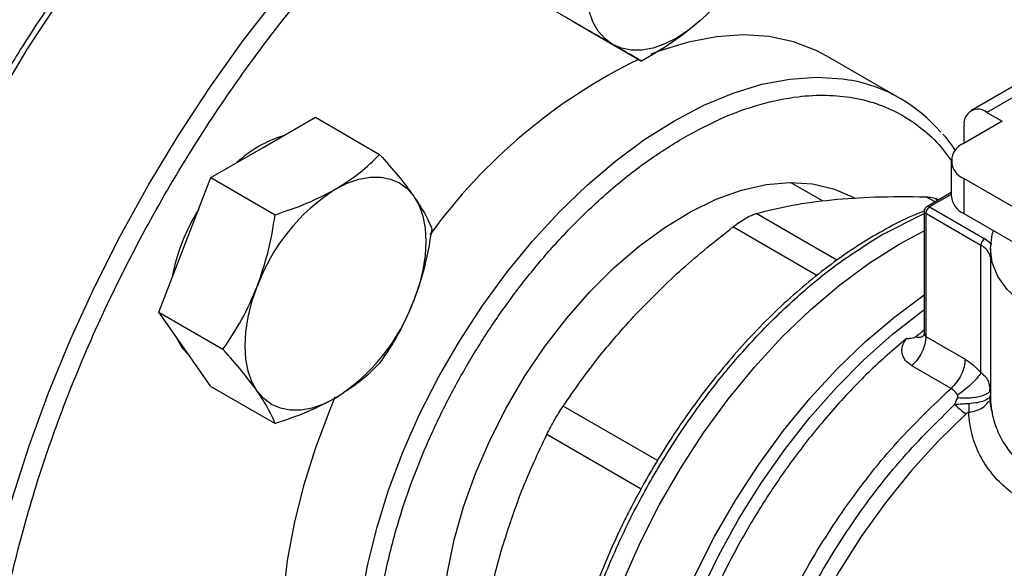
# Model space of a CAD drawing. Extents: x 0.4 to 10.6, y 0.4 to 8.1.
# Drawn here: x 2.9 to 3, y 5 to 5 of the extents above; entities that cross this region are included whole.
import ezdxf

# ---------------------------------------------------------------- set-up
doc = ezdxf.new("R2010")
doc.units = 0
doc.linetypes.add('SLD-SOLID', pattern=[0])
doc.layers.get('0').update_dxf_attribs({"linetype": 'CONTINUOUS'})

msp = doc.modelspace()

# ---------------------------------------------------------------- linework, layer by layer
at = {"color": 7, "linetype": 'SLD-SOLID'}
for p, q in [((2.979233177696083, 5.030396174612545), (2.974722628718042, 5.033000905590031)), ((2.979233177696083, 5.030396174612545), (2.987085196362051, 5.025863300721613)), ((3.018704621539738, 5.021306535306308), (3.009747935644709, 5.026477120014519)), ((3.035595954859768, 5.024549631430943), (3.027337096130045, 5.019781893770424)), ((3.037564298821669, 5.024354717846307), (3.029305440092319, 5.019586980186001)), ((2.940868462051439, 5.01530740910952), (2.947247341589899, 5.018989857883989)), ((2.947247341589899, 5.018989857883989), (2.955099360255871, 5.014456983993073)), ((3.029305440092319, 5.019586980186001), (3.031161363402868, 5.018515578464661)), ((3.031161363402868, 5.018515578464661), (3.026475157043921, 5.015810289117336)), ((3.026521555126626, 5.015837074160347), (3.026521555126626, 5.017979355162289)), ((2.934489582512909, 5.011624960335057), (2.940868462051439, 5.01530740910952)), ((3.024937659832271, 5.013667485674217), (3.024937659832271, 5.009381182199753)), ((2.931300142743701, 5.003404510854953), (2.934489582512909, 5.011624960335057)), ((2.934489582512909, 5.011624960335057), (2.942341601178891, 5.00709208644413)), ((3.009224161965108, 5.008766950713361), (3.005292066811889, 5.011036900928065)), ((3.026475157043886, 5.011524682231117), (3.026475157043881, 5.007238378756655)), ((3.054937200573328, 4.99509389424028), (3.026475157043886, 5.011524682231117)), ((3.024937659832271, 5.009785742778939), (3.021971272663555, 5.008073283917151)), ((3.022299329595918, 5.00804079809191), (3.029038429144406, 5.004150398732043)), ((3.023359008343992, 5.008874406673089), (3.023046456463569, 5.009054839033047)), ((3.021643161616916, 5.007505010157601), (3.021643161616916, 4.992732928400864)), ((3.028574448317019, 5.003346760367252), (3.021835348768372, 5.007237159727211)), ((3.021835348768372, 5.007237159727211), (3.021835348768387, 4.992222647660676)), ((3.026475157043881, 5.007238378756655), (3.055705949179556, 4.990363801642236)), ((3.016538927867128, 5.004667377797735), (3.016390022725358, 5.004581093975228)), ((3.018587482975372, 5.003484772106202), (3.021643161616916, 5.005112677964434)), ((2.9281107029744, 4.995184061374903), (2.931300142743701, 5.003404510854953)), ((3.02857429336359, 4.987760700064147), (3.028574448317019, 5.003346760367252)), ((3.029911719452126, 5.003446263878428), (3.029038429144406, 5.004150398732043)), ((3.029717365375249, 5.002951814061146), (3.029717365375249, 4.985079314326938)), ((2.9281107029744, 4.995184061374903), (2.935962721640404, 4.990651187483985)), ((2.931300142743702, 4.990646060669241), (2.9281107029744, 4.995184061374903)), ((3.021835345729522, 4.992222649414956), (3.026634369627504, 4.989452219924876)), ((2.934489582512918, 4.986108059963646), (2.931300142743702, 4.990646060669241)), ((3.024913973705537, 4.985871139150205), (3.020114970418259, 4.988641544186827)), ((2.934489582512918, 4.986108059963646), (2.942341601178882, 4.981575186072715)), ((3.029725825801896, 4.985802843692232), (3.029654825356472, 4.986080562826867)), ((3.029662675684164, 4.985537421250722), (3.029686238818291, 4.986082486351366)), ((3.02539323516821, 4.983932008544541), (3.025698819770447, 4.984724416321742)), ((3.029623910056838, 4.984685440655963), (3.029717415711124, 4.985036899195783)), ((3.029636396634177, 4.984878849156619), (3.029717452875282, 4.985036899234385))]:
    msp.add_line(p, q, dxfattribs=at)
at = {"color": 8, "linetype": 'SLD-SOLID'}
for p, q in [((3.022959552599374, 5.008643805780199), (3.021846321810556, 5.009286464860418)), ((3.024937659832271, 5.009563873717598), (3.022299329595918, 5.00804079809191)), ((3.010978128331558, 5.001535862695125), (3.001107573616981, 5.00723396798354)), ((3.0165389278675, 5.004667377797521), (3.021643161616916, 5.007228127103631)), ((3.008535744261029, 4.99966571691508), (2.998266649206801, 5.005593937230596)), ((3.029720906682297, 4.985355967065416), (3.02971739445099, 4.985036899174056)), ((2.989054622772309, 4.977047876586112), (2.97752790101222, 4.983701985113409)), ((2.987047664372081, 4.973567138100709), (2.97551906409696, 4.980222577522244))]:
    msp.add_line(p, q, dxfattribs=at)
at = {"color": 8, "linetype": 'SLD-SOLID', "flags": 128}
for points in [[(2.899258934872914, 4.903683455933664), (2.898910294525617, 4.904079440952567), (2.896263209122954, 4.907466975421974), (2.893900203271759, 4.911207902152713), (2.891831395725862, 4.915286201922204), (2.890065645436782, 4.919684410824725), (2.888610513618342, 4.924383695054527), (2.887472231368382, 4.929363931555093), (2.88665567298625, 4.934603794189147), (2.886164335100299, 4.940080845060451), (2.886000321694788, 4.945771630596322), (2.886164335100299, 4.951651781979431), (2.88665567298625, 4.957696119498817), (2.887472231368381, 4.963878760373281), (2.88861051361834, 4.97017322958542), (2.890065645436781, 4.976552573251724), (2.89183139572586, 4.982989474043237), (2.893900203271758, 4.989456368162563), (2.896263209122953, 4.995925563376264), (2.898910294525615, 5.002369357597266), (2.901830124253662, 5.008760157509448), (2.90501019514794, 5.01507059672645), (2.908436889656663, 5.02127365297875), (2.912095534147872, 5.027342763827165), (2.915970461744168, 5.033251940407295), (2.920045079410696, 5.03897587871783), (2.924301939009059, 5.044490067976169), (2.928722812012933, 5.049770895577355), (2.933288767565411, 5.054795748206873), (2.937980253543839, 5.059543108674333), (2.942777180285007, 5.063992648053386), (2.947659006612171, 5.068125312733303), (2.952604827795527, 5.07192340600947), (2.957593465069473, 5.075370663863381), (2.962603556323331, 5.078452324607675), (2.967613647577188, 5.08115519209794), (2.972602284851134, 5.083467692240629), (2.97754810603449, 5.085379922555111), (2.982429932361655, 5.086883694577609), (2.987226859102822, 5.087972568925458), (2.99191834508125, 5.088641882871533), (2.996484300633728, 5.088888770310763), (3.000905173637602, 5.088712174033232), (3.004960352602406, 5.088151504645325)], [(2.917640694082924, 4.893073532554589), (2.917295070836491, 4.893466135498896), (2.914647985433829, 4.896853669968303), (2.912284979582633, 4.900594596699041), (2.910216172036736, 4.904672896468533), (2.908450421747656, 4.909071105371054), (2.906995289929215, 4.913770389600856), (2.905857007679256, 4.918750626101422), (2.905040449297124, 4.923990488735475), (2.904549111411174, 4.92946753960678), (2.904385098005663, 4.935158325142652), (2.904549111411174, 4.94103847652576), (2.905040449297124, 4.947082814045148), (2.905857007679256, 4.953265454919611), (2.906995289929215, 4.959559924131749), (2.908450421747655, 4.965939267798053), (2.910216172036735, 4.972376168589568), (2.912284979582632, 4.978843062708892), (2.914647985433827, 4.985312257922592), (2.917295070836489, 4.991756052143596), (2.920214900564537, 4.998146852055776), (2.923394971458814, 5.00445729127278), (2.926821665967538, 5.010660347525079), (2.930480310458746, 5.016729458373494), (2.934355238055042, 5.022638634953624), (2.93842985572157, 5.028362573264158), (2.942686715319933, 5.033876762522498), (2.947107588323808, 5.039157590123685), (2.951673543876286, 5.044182442753202), (2.956365029854713, 5.048929803220662), (2.961161956595881, 5.053379342599715), (2.966043782923045, 5.057512007279633), (2.970989604106402, 5.061310100555798), (2.975978241380347, 5.064757358409711), (2.980988332634205, 5.067839019154005), (2.985998423888062, 5.070541886644269), (2.990987061162008, 5.072854386786958), (2.995932882345365, 5.07476661710144), (3.000814708672529, 5.076270389123938), (3.005611635413697, 5.077359263471786), (3.010303121392124, 5.078028577417862), (3.014869076944603, 5.078275464857094), (3.019289949948477, 5.078098868579561), (3.02325208546608, 5.07755567432329)], [(2.958552400515208, 4.92993810127008), (2.957957644162291, 4.930669671904609), (2.956204351978346, 4.933292437774284), (2.954748977907686, 4.936258492126268), (2.953603938688733, 4.939542529630632), (2.952779003392371, 4.943116532037306), (2.952281210075686, 4.946950007217917), (2.952114805735739, 4.951010249313867), (2.952281210075686, 4.955262617771194), (2.952779003392371, 4.959670832881565), (2.953603938688733, 4.96419728530795), (2.954748977907686, 4.96880335695423), (2.956204351978346, 4.973449750441173), (2.95795764416229, 4.978096824377821), (2.9599938959888, 4.982704931567859), (2.962295734875253, 4.987234757265515), (2.964843522343876, 4.991647654595106), (2.967615521570312, 4.995905974272561), (2.970588082834539, 4.999973385815834), (2.973735845291947, 5.003815187503766), (2.977031953343119, 5.007398602438935), (2.980448285756337, 5.010693058188595), (2.983955695588017, 5.013670447617878), (2.987524258854152, 5.016305368689973), (2.991123529831197, 5.018575341187341), (2.994722800808242, 5.020460998505001), (2.998291364074377, 5.021946252879586), (3.001798773906057, 5.023018432644457), (3.005215106319276, 5.023668390339898), (3.008511214370448, 5.023890580756023), (3.011658976827855, 5.023683108242543), (3.012626596452383, 5.023526885555499)], [(2.997263132080717, 4.905205516349747), (2.995899787317899, 4.90607306804815), (2.99357242176133, 4.907989211798315), (2.991515009238693, 4.910294926964069), (2.989745048538454, 4.912970602883228), (2.988277593602179, 4.915993482288399), (2.987125125487135, 4.919337854863007), (2.986297446211895, 4.922975275913734), (2.985801595387815, 4.926874808299467), (2.985641790345443, 4.931003285559134), (2.98581939026511, 4.935325594000431), (2.986332884616773, 4.939804971350223), (2.987177906007436, 4.944403319426522), (2.988347267326882, 4.949081528172687), (2.989831022875766, 4.953799808297871), (2.991616552956193, 4.958518029694507), (2.993688671205273, 4.963196062754526), (2.996029753758795, 4.967794119681334), (2.998619889146437, 4.972273092894588), (3.0014370476436, 4.976594887649578), (3.00445726863953, 4.980722746042194), (3.007654864428063, 4.984621559643744), (3.011002638687756, 4.988258168106591), (3.014472117793137, 4.991601641200878), (3.018033792989741, 4.99462354188358), (3.021643161616916, 4.997288443929356)], [(3.002528393782398, 4.903302430961668), (3.000072925568689, 4.90423836934876), (2.997525415629963, 4.905671418704909), (2.995217119582501, 4.907498042323967), (2.993167164694321, 4.909703104227353), (2.991392537537232, 4.912268332577684), (2.989907943230754, 4.91517247108496), (2.988725683590863, 4.918391455142892), (2.987855555193274, 4.921898611235798), (2.987304768195924, 4.925664877963759), (2.987077886593336, 4.929659046854531), (2.987176790397922, 4.933848020966773), (2.987600660061611, 4.938197089141729), (2.988345983266875, 4.942670213630818), (2.989406584030907, 4.947230328715774), (2.990773673881753, 4.951839647846852), (2.992435924682362, 4.956459976754086), (2.994379562499096, 4.961053029937043), (2.996588481736882, 4.965580747910521), (2.999044378595246, 4.970005612577452), (3.001726902739366, 4.974290958115647), (3.004613825929359, 4.978401274802367), (3.007681226210473, 4.982302503259054), (3.010903686137942, 4.985962316678073), (3.014254503393935, 4.989350388692827), (3.017705912051372, 4.99243864467157), (3.021229312651142, 4.995201494352658), (3.021643161616916, 4.995501142682605)], [(3.026750889971738, 4.9827841906689), (3.023327526531522, 4.979443132532375), (3.020032048552075, 4.975806208409715), (3.016894316779126, 4.97190637293364), (3.013942762599934, 4.967778963010137), (3.011204130422866, 4.963461377626245), (3.008703235342908, 4.958992738973073), (3.006462738288926, 4.954413537954643), (3.004502940690107, 4.949765267294651), (3.002841600522119, 4.945090045565617), (3.001493771399837, 4.940430235547123), (3.000471666174614, 4.935828060371287), (2.999784546272086, 4.931325220933568), (2.99943863777321, 4.926962518035657), (2.999437074998953, 4.922779482684202), (2.999779872109813, 4.918814017895333), (3.000463922977505, 4.915102055250595), (3.001483029329985, 4.911677229316318), (3.00282795691479, 4.908570572876526), (3.004486519171762, 4.905810235740923), (3.006443687657036, 4.90342122967589), (3.008681728217675, 4.901425201769679), (3.0105404625215, 4.900192476120986)]]:
    msp.add_lwpolyline(points, dxfattribs=at)
at = {"color": 7, "linetype": 'SLD-SOLID', "flags": 128}
for points in [[(2.98356146348284, 5.027898354891147), (2.98260856462664, 5.028602992367354), (2.981805644175096, 5.029527103531022), (2.981166440319745, 5.030654876583932), (2.980701890015774, 5.031967015016468), (2.98041994184768, 5.033441067776258), (2.980325420026792, 5.035051813411898), (2.980419941847669, 5.036771691618978), (2.980701890015763, 5.038571274804537)], [(2.994233536949908, 5.03075708187206), (2.992816087789733, 5.029613222551469), (2.991373963482836, 5.028671551599803), (2.989931839175938, 5.027948181268125), (2.988514390015764, 5.027455488623368), (2.987145868950435, 5.027201903773281), (2.985849691754805, 5.027191765624957), (2.984648036380058, 5.027425247644925), (2.98356146348284, 5.027898354891147)], [(3.009747935644709, 5.02647712001452), (3.008446851423486, 5.027160490095207), (3.00567485219705, 5.028218327589999), (3.002702290932823, 5.028853692950753), (2.999554528475415, 5.029061165464233), (2.996258420424243, 5.028838975048107), (2.992842088011025, 5.028189017352664), (2.989334678179345, 5.027116837587794), (2.988238803306937, 5.026702141125433)], [(2.949707296816248, 5.010204858410622), (2.951149421123144, 5.010928228742296), (2.952566870283316, 5.01142092138705), (2.953935391348644, 5.011674506237131), (2.955231568544271, 5.011684644385447), (2.956433223919014, 5.011451162365471), (2.957519796816249, 5.010978055119299), (2.958472695672449, 5.010273417643081), (2.959275616123952, 5.009349306479423)], [(2.962721407453554, 4.955772629966174), (2.962888987653259, 4.959500211162292), (2.963389829501753, 4.963379041354151), (2.964218258260764, 4.967365171845773), (2.96536488750143, 4.971413438185914), (2.966816725456284, 4.975477971899334), (2.968557322221173, 4.979512720194954), (2.970566956139244, 4.983471967762381), (2.972822857255195, 4.98731085474464), (2.975299465307971, 4.990985885018283), (2.977968719338731, 4.994455419021841), (2.980800375632727, 4.997680145548698), (2.983762350392676, 5.000623527158769), (2.986821083261002, 5.003252214162298), (2.9899419175721, 5.005536422485164), (2.993089493026202, 5.007450271134344), (2.996228146335707, 5.008972075439909), (2.999322315304475, 5.010084592750996), (3.002336941761724, 5.010775217801929), (3.005237868785108, 5.011036125534922), (3.007992227712302, 5.010864359761108), (3.010568810556073, 5.010261866655336), (3.012938423603253, 5.00923547270524), (3.013217007957482, 5.009078877048066)], [(2.959275616123952, 5.009349306479423), (2.959914819979296, 5.008221533426502), (2.96037937028326, 5.006909394993955), (2.960661318451347, 5.005435342234155), (2.960755840272229, 5.003824596598505), (2.960661318451346, 5.002104718391416), (2.960379370283257, 5.000305135205851), (2.959914819979292, 4.998456638409053), (2.959275616124002, 4.996590856293706)], [(3.052546120905456, 4.99218793167713), (3.051723008088975, 4.99210192565651), (3.048746236772274, 4.991966680432149), (3.045769465455426, 4.992101925655367), (3.042865992127608, 4.992504331139915), (3.040107309938247, 4.993163988327254), (3.037561346798402, 4.994064654268148), (3.035290792770164, 4.99518415157799), (3.033351556429256, 4.996494914517605), (3.031791388210361, 4.997964667753239), (3.030648704632942, 4.999557221082388), (3.02995164235903, 5.001233360556698), (3.02971736537523, 5.002951814059514), (3.029951642358408, 5.00467026756236), (3.030100625300141, 5.005145440481748)], [(2.990538581518726, 4.909087516758501), (2.989270732627736, 4.909888795222924), (2.986929851680107, 4.911792728806494), (2.984859062480524, 4.91408811292885), (2.983076032272299, 4.916755364181991), (2.981595973240489, 4.91977172651867), (2.980431512726899, 4.923111465398971), (2.979592585498055, 4.926746087348326), (2.979086348985275, 4.930644583053793), (2.978917122219991, 4.934773691924586), (2.9790863489853, 4.939098185859701), (2.979592585498106, 4.943581169801658), (2.980431512726975, 4.948184396512119), (2.981595973240589, 4.952868592883843), (2.983076032272423, 4.957593795004986), (2.984859062480671, 4.962319689117113), (2.986929851680275, 4.967005955557959), (2.989270732627924, 4.971612612754585), (2.991861733752744, 4.976100358332048), (2.994680749546699, 4.980430904427418), (2.997703729160991, 4.984567304348316), (3.000904881599426, 4.988474267789068), (3.004256895758092, 4.992118461915159), (3.007731173434074, 4.995468795747208), (3.011298073315237, 4.998496685418255), (3.014927163869448, 5.001176298041232), (3.018587482975372, 5.003484772106202)], [(2.990538581518246, 4.909087516758778), (2.989270732627491, 4.909888795223066), (2.986929851679839, 4.911792728806651), (2.984859062480232, 4.914088112929022), (2.98307603227198, 4.91675536418218), (2.981595973240142, 4.919771726518876), (2.980431512726525, 4.923111465399194), (2.97959258549765, 4.926746087348566), (2.979086348984841, 4.930644583054052), (2.978917122219528, 4.934773691924863), (2.979086348984807, 4.939098185859997), (2.979592585497583, 4.943581169801972), (2.980431512726422, 4.94818439651245), (2.981595973240008, 4.95286859288419), (2.983076032271814, 4.957593795005351), (2.984859062480036, 4.962319689117493), (2.986929851679615, 4.967005955558354), (2.989270732627241, 4.971612612754993), (2.991861733752039, 4.976100358332468), (2.994680749545974, 4.980430904427849), (2.99770372916025, 4.984567304348756), (3.00090488159867, 4.988474267789518), (3.004256895757324, 4.992118461915615), (3.007731173433297, 4.995468795747668), (3.011298073314453, 4.998496685418719), (3.014927163868661, 5.001176298041697), (3.018587482975262, 5.003484772106289)], [(2.940138977508509, 4.985543509970324), (2.93949977365315, 4.986671283023236), (2.939035223349172, 4.987983421455779), (2.938753275181075, 4.989457474215576), (2.938658753360183, 4.991068219851224), (2.93875327518106, 4.992788098058315), (2.939035223349145, 4.994587681243885), (2.93949977365311, 4.996436178040687), (2.94013897750848, 4.99830196015603)], [(2.930188218000214, 4.992228130134554), (2.930931857961794, 4.990858666948392), (2.931909032952371, 4.989779719118152)], [(2.949707296816228, 4.984687958039192), (2.948265172509338, 4.983964587707515), (2.946847723349172, 4.983471895062757), (2.94547920228385, 4.983218310212666), (2.944183025088225, 4.983208172064338), (2.942981369713484, 4.983441654084299), (2.941894796816249, 4.983914761330454), (2.940941897960046, 4.984619398806654), (2.940138977508509, 4.985543509970324)], [(2.949642544151997, 4.984794562596269), (2.949000958267258, 4.983267409086029), (2.947247666083313, 4.978620335149381), (2.945792292012654, 4.973973941662438), (2.9446472527937, 4.969367870016158), (2.943822317497339, 4.964841417589773), (2.943324524180654, 4.960433202479402), (2.943158119840708, 4.956180834022074), (2.943324524180654, 4.952120591926125), (2.943822317497339, 4.948287116745515), (2.9446472527937, 4.94471311433884), (2.945792292012654, 4.941429076834477), (2.947247666083314, 4.938463022482493), (2.949000958267259, 4.935840256612819), (2.951037210093769, 4.933583155739092), (2.953339048980223, 4.931710976650137), (2.95458575222762, 4.930923062198517)]]:
    msp.add_lwpolyline(points, dxfattribs=at)
at = {"color": 7, "linetype": 'SLD-SOLID'}
for centre, radius, start, end in [((2.976974303489197, 5.049742802928611), 0.0256581126291185, 312.2728414407757, 347.7271584139706), ((3.017003618580464, 4.964201219084175), 0.06887936341952508, 116.0753720915, 144.0394621035986), ((3.009262439556359, 5.004950696805965), 0.01887835639242409, 40.33372410772575, 79.734963369446), ((3.028218698305842, 5.018254659086876), 0.001719327549262294, 50.79671477239733, 189.2140369812571), ((2.947618832934632, 5.002763593424686), 0.01460826994792972, 107.0778918268389, 132.9167316404594), ((3.027288422276419, 5.01366748567422), 0.00229194392039198, 110.7834207987384, 249.2165792003164), ((2.96264079244679, 4.990010812268689), 0.02398071743730312, 122.6379705892281, 159.7728862144067), ((3.027564731026437, 5.0096431579315), 0.002640101199430253, 185.6947992507199, 245.625341706304), ((3.022842708414919, 5.007191319272989), 0.001008402104685452, 122.6054783397112, 177.394521515281), ((2.954106325363456, 4.994755766947166), 0.02481218390905023, 148.2138477274365, 169.37479253234), ((3.029581807963277, 5.0033009199134), 0.001008402104380963, 122.6054783417005, 177.3945215355083), ((2.936773801186261, 5.004882004180726), 0.02398071743665713, 302.6379705885857, 339.7728862146541), ((3.062101151427503, 4.940454329956049), 0.06630762936355032, 127.6007748103992, 128.7328016904945)]:
    msp.add_arc(centre, radius, start, end, dxfattribs=at)
at = {"color": 8, "linetype": 'SLD-SOLID'}
for centre, radius, start, end in [((3.022107898318799, 5.007780180224228), 0.0003233691494480777, 53.70165347251036, 115.0191307405891), ((3.021971567284, 5.007537782861586), 0.0003300450771053183, 185.7131654748938, 245.6237436073247), ((3.027723811133772, 5.001499057066624), 0.002034106955072645, 11.46000669119956, 65.27981892941746)]:
    msp.add_arc(centre, radius, start, end, dxfattribs=at)
at = {"color": 7, "linetype": 'SLD-SOLID'}
for points, knots in [([(3.004598107561485, 5.088228590240285), (3.003762817177893, 5.088392604887671), (3.00166631183647, 5.088804267216215), (2.99814648155072, 5.089048192400755), (2.994087891971463, 5.089042684653794), (2.989919399234594, 5.088681672021276), (2.985664306962537, 5.087987541479229), (2.981335496423627, 5.086958196455893), (2.976948651746954, 5.085599710412443), (2.972518697957593, 5.083917460151937), (2.96806076556523, 5.081918428935107), (2.963590004768475, 5.079610577389249), (2.959121604049223, 5.077002993769213), (2.954670808223359, 5.074105880024229), (2.950252938339551, 5.070930611955883), (2.945883558954554, 5.067489945476691), (2.941578617958441, 5.063798294292031), (2.937354735533253, 5.059872248350739), (2.933229817242682, 5.055731604758552), (2.929224425754896, 5.0514016234635), (2.925365317445856, 5.046918589565685), (2.921695909636913, 5.042346458977022), (2.918253543626693, 5.037754721754223), (2.915325270170858, 5.033584113229891), (2.912832164356268, 5.029825686662845), (2.910403251795082, 5.026002113644827), (2.908774205587681, 5.023234875083107), (2.907822474312159, 5.021618182153185)], [0, 0, 0, 0, 0.0280945929760156, 0.07051495551286342, 0.1129892046353511, 0.1555030044961205, 0.1980441821607787, 0.2406002098613999, 0.2831595975304403, 0.3257123956834918, 0.3682500792665158, 0.4107647095793225, 0.4532474036839466, 0.4956910297168269, 0.5380864160074043, 0.5804210693983886, 0.6226769230690465, 0.664826497595393, 0.7068257445722409, 0.7485994260113304, 0.7900078230296572, 0.8307593470724514, 0.8701288175986038, 0.9079852959058029, 0.9348719683939357, 0.9619505055712503, 1, 1, 1, 1]), ([(2.982166843936186, 4.891602404505378), (2.979866615238931, 4.890344329861838), (2.975266075761323, 4.887828135680671), (2.96831667129896, 4.884967843529896), (2.961321796295665, 4.882816261293622), (2.954310256690953, 4.88152591921184), (2.947430357889509, 4.881168825797812), (2.940798768834158, 4.881808262423945), (2.934531609027023, 4.883472240796601), (2.928738277158913, 4.886159103003982), (2.923515332877492, 4.889833882371735), (2.91894123434888, 4.894430397630904), (2.915072454686787, 4.899854912576195), (2.911941518553179, 4.90599211499658), (2.90955655199469, 4.912711969916013), (2.907912838388295, 4.919840360341452), (2.906951509014695, 4.927310305325832), (2.90663743021448, 4.935097699016861), (2.906951493785512, 4.943247900318076), (2.907912800754663, 4.951827765390587), (2.90955655199011, 4.960854153617973), (2.911941518554447, 4.970327632391858), (2.915072454686427, 4.980079736705142), (2.918941234349012, 4.989971049575362), (2.923515332877316, 4.999848706583363), (2.928738277159479, 5.009553769054746), (2.934531609024928, 5.01892946988319), (2.940798768841877, 5.027829356866446), (2.947430357861209, 5.036125463540465), (2.954310256793878, 5.043711731105345), (2.961321795923921, 5.050516744308556), (2.968316592963322, 5.056441191180364), (2.975265990018493, 5.061604572375781), (2.9798665319378, 5.064400025972634), (2.98216684393618, 5.065797777707655)], [0, 0, 0, 0, 0.02912375244384154, 0.05824854416165805, 0.08873429317395258, 0.1199938772584123, 0.1519013647805866, 0.184312660256625, 0.2170687487207252, 0.2499999956263647, 0.2829312425320041, 0.3156873309961044, 0.3480986264721432, 0.3800061139943171, 0.4112656980787767, 0.4417514470910717, 0.4708746806658473, 0.4999999956139261, 0.5291232292038435, 0.5582485441611417, 0.5887342931734366, 0.6199938772578963, 0.6519013647800703, 0.6843126602561087, 0.7170687487202088, 0.7499999956258483, 0.7829312425314883, 0.815687330995588, 0.8480986264716263, 0.8800061139938004, 0.91126569807826, 0.9417514470905551, 0.9708752039442219, 1, 1, 1, 1]), ([(2.999408245340032, 5.036790216638512), (2.998683399816362, 5.035743703510296), (2.997220418943922, 5.033631489749792), (2.995235175646284, 5.031721002832204), (2.994233536949908, 5.03075708187206)], [0, 0, 0, 0, 0.4954579634807355, 1, 1, 1, 1]), ([(2.98356146348284, 5.027898354891147), (2.982755942224586, 5.028363514252588), (2.981127016476801, 5.02930415989404), (2.979092516378462, 5.03047892933018), (2.978064098405942, 5.031072762676604)], [0, 0, 0, 0, 0.4945107285276173, 1, 1, 1, 1]), ([(2.994233536949908, 5.03075708187206), (2.993151375469092, 5.029870321978624), (2.990963027636822, 5.02807711539629), (2.988387232944518, 5.02660662024456), (2.987085196362051, 5.025863300721613)], [0, 0, 0, 0, 0.4945107285310491, 0.9999999999999999, 0.9999999999999999, 0.9999999999999999, 0.9999999999999999]), ([(2.987085196362051, 5.025863300721613), (2.98662847651944, 5.026127096946326), (2.985706663012991, 5.026659526020355), (2.984280847397291, 5.027482918681191), (2.98356146348284, 5.027898354891147)], [0, 0, 0, 0, 0.4954579634765979, 1, 1, 1, 1]), ([(3.025449550767396, 5.014916503355762), (3.02501187159917, 5.015580747152978), (3.024541149036287, 5.016295139258665), (3.023969258018937, 5.016886030758201), (3.023929112884463, 5.016927509672868)], [0, 0, 0, 0, 0.929802823867444, 1, 1, 1, 1]), ([(2.949707296816248, 5.010204858410622), (2.950726426443501, 5.010850601971656), (2.952787311209915, 5.012156425129334), (2.954323057156279, 5.013684538884334), (2.955099360255871, 5.014456983993073)], [0, 0, 0, 0, 0.4945107285293089, 1, 1, 1, 1]), ([(2.955099360255871, 5.014456983993073), (2.955893152436837, 5.013560769191248), (2.957495290740146, 5.011751907758211), (2.958678591266544, 5.010155009020613), (2.959275616123952, 5.009349306479423)], [0, 0, 0, 0, 0.4954579634764582, 1, 1, 1, 1]), ([(2.942341601178891, 5.00709208644413), (2.943653372399933, 5.007530908776967), (2.946300965773626, 5.008416599118403), (2.9485649975919, 5.009605172949382), (2.949707296816248, 5.010204858410622)], [0, 0, 0, 0, 0.4954579634758703, 1, 1, 1, 1]), ([(2.959275616123952, 5.009349306479423), (2.959760317880144, 5.008617617753669), (2.960740482168259, 5.00713799621354), (2.961230527258629, 5.005970924707256), (2.961478239794349, 5.005380982581788)], [0, 0, 0, 0, 0.4945107285273972, 1, 1, 1, 1]), ([(3.010333348216508, 5.008920402825273), (3.012070209254449, 5.009058948968276), (3.015654341408573, 5.009344848458859), (3.019740370131522, 5.009306321692044), (3.021846320056139, 5.009286464895343)], [0, 0, 0, 0, 0.4845973762273575, 1, 1, 1, 1]), ([(3.02184632181085, 5.009286464859901), (3.022102374072758, 5.009264574379961), (3.02261197634745, 5.00922100734295), (3.023054917018341, 5.009088542038021), (3.023197358290822, 5.008967328005067), (3.023198033878277, 5.008966753096694)], [0, 0, 0, 0, 0.5012665664074365, 0.9976345475905205, 1, 1, 1, 1]), ([(3.001107574753048, 5.007233968305441), (3.002538162043215, 5.007603799206731), (3.005314261185665, 5.008321467576203), (3.008694852247705, 5.008724878631784), (3.010333347527698, 5.008920402757103)], [0, 0, 0, 0, 0.5153228385438927, 1, 1, 1, 1]), ([(3.021972301821307, 5.008071477220475), (3.02196275159306, 5.008066632764482), (3.021894967046455, 5.008032248324183), (3.021783669295776, 5.007926911779638), (3.021678389167531, 5.007741397969437), (3.021629269241964, 5.007585739661116), (3.021643930453689, 5.007506978375057), (3.021644314612648, 5.007504914640207)], [0, 0, 0, 0, 0.04692829834589804, 0.3330824503993857, 0.6489808908868953, 0.9908024563229586, 1, 1, 1, 1]), ([(2.94013897750848, 4.99830196015603), (2.940623679264673, 4.999708098717907), (2.941603843552782, 5.00255159326868), (2.942093888643166, 5.005567551775656), (2.942341601178891, 5.00709208644413)], [0, 0, 0, 0, 0.4945107285306488, 1, 1, 1, 1]), ([(3.021513771866153, 5.007484140735349), (3.021077517976547, 5.007313200443911), (3.019582553827283, 5.006727418601154), (3.017007704531829, 5.005401555283237), (3.013816540463911, 5.003529650386127), (3.010652227313917, 5.001361291665068), (3.007538874679725, 4.99893947269593), (3.004499820944536, 4.996281192032989), (3.001563129875046, 4.993419622731561), (2.998766902874546, 4.99040356267433), (2.996184993772938, 4.98733690333975), (2.993952067023586, 4.984437176268478), (2.992081449472743, 4.981807759300524), (2.990109616262477, 4.978861702666819), (2.98881853415974, 4.976694849449898), (2.98800514154108, 4.975329713639693)], [0, 0, 0, 0, 0.03583637605305746, 0.1228048590859069, 0.2095927349327832, 0.296148362465683, 0.3823895226714077, 0.4681748153072263, 0.5532429761292739, 0.6370591547378229, 0.7183428304344825, 0.7930670374694241, 0.853347628579791, 0.9076077685771258, 1, 1, 1, 1]), ([(2.998266649206561, 5.005593937230893), (2.99853731385123, 5.005795260913603), (2.999075998092889, 5.006195940860114), (2.999843178619928, 5.006674273304662), (3.000546603613311, 5.007044867177524), (3.000919977579208, 5.007170730089246), (3.001107573616778, 5.007233967983885)], [0, 0, 0, 0, 0.2512615745454329, 0.5000677162980709, 0.7488166716424344, 0.9999999999999999, 0.9999999999999999, 0.9999999999999999, 0.9999999999999999]), ([(2.986753674922908, 4.995308147507366), (2.988490285902571, 4.997060820729476), (2.992074403013238, 5.000678088015204), (2.996160424494863, 5.003921864999374), (2.998266647451766, 5.005593935883448)], [0, 0, 0, 0, 0.4845296417616644, 1, 1, 1, 1]), ([(2.961478239794349, 5.005380982581788), (2.961236073895173, 5.003886721910045), (2.960747302057749, 5.000870803745678), (2.959769140000442, 4.998026119218369), (2.959275616124002, 4.996590856293706)], [0, 0, 0, 0, 0.4954579634807341, 0.9999999999999999, 0.9999999999999999, 0.9999999999999999, 0.9999999999999999]), ([(2.935962721640404, 4.990651187483985), (2.936756513821372, 4.991827001081551), (2.938358652124685, 4.994200186466067), (2.939541952651076, 4.99692644707587), (2.94013897750848, 4.99830196015603)], [0, 0, 0, 0, 0.495457963477326, 1, 1, 1, 1]), ([(2.959275616124002, 4.996590856293706), (2.958691462138014, 4.995242130282048), (2.957510185469408, 4.992514735437321), (2.955908828847872, 4.990140323421617), (2.95509936025589, 4.988940083621631)], [0, 0, 0, 0, 0.4945107285310419, 0.9999999999999999, 0.9999999999999999, 0.9999999999999999, 0.9999999999999999]), ([(2.977527902148219, 4.983701986818076), (2.978958700716181, 4.985763546672087), (2.981734819233069, 4.989763504886012), (2.985115420042645, 4.993498265256292), (2.986753674922908, 4.995308147507366)], [0, 0, 0, 0, 0.5153953475896685, 1, 1, 1, 1]), ([(3.021643070050088, 4.992747959342534), (3.021630351202196, 4.992616910587084), (3.021605287789642, 4.992358669506567), (3.02158745374273, 4.992320969378317), (3.021578669881203, 4.992302400810689)], [0, 0, 0, 0, 0.5074667252306921, 0.9999999999999999, 0.9999999999999999, 0.9999999999999999, 0.9999999999999999]), ([(3.020114970418259, 4.988641544186827), (3.019833886496036, 4.988845187289756), (3.019270917765123, 4.989253053731594), (3.018892049507419, 4.990119274984748), (3.018892603031663, 4.991061280543365), (3.019254718627705, 4.991647997072398), (3.019434551938427, 4.991939371365648)], [0, 0, 0, 0, 0.2514369629777042, 0.5035903399704807, 0.7534737702182012, 1, 1, 1, 1]), ([(3.020613174012686, 4.992179076866931), (3.020580450438448, 4.992155859582373), (3.02050824828442, 4.992104632355678), (3.020313935094209, 4.992024303016644), (3.019955503065262, 4.991935425324384), (3.019641629451181, 4.991937802818503), (3.019434551938426, 4.991939371365672)], [0, 0, 0, 0, 0.1015944868203839, 0.2241607451692275, 0.4881415449367111, 1, 1, 1, 1]), ([(2.940138977508509, 4.985543509970324), (2.939554823522554, 4.986332611246271), (2.938373546854019, 4.98792833249238), (2.936772190232419, 4.989736950490002), (2.935962721640404, 4.990651187483985)], [0, 0, 0, 0, 0.4945107285313246, 1, 1, 1, 1]), ([(2.95509936025589, 4.988940083621631), (2.954339215316623, 4.988182814214658), (2.952804988408789, 4.986654391093432), (2.950746095059608, 4.985347393344945), (2.949707296816228, 4.984687958039192)], [0, 0, 0, 0, 0.4954579634765979, 1, 1, 1, 1]), ([(3.026634370091485, 4.989452219655631), (3.026975099321, 4.989230023419257), (3.027652731106078, 4.988788126395904), (3.028268264610074, 4.988101883741185), (3.02857429336359, 4.987760700064147)], [0, 0, 0, 0, 0.5028235643882382, 1, 1, 1, 1]), ([(3.028574284346186, 4.987760694858927), (3.028419276618172, 4.987547036094351), (3.0281070683268, 4.987116696015961), (3.027351289617644, 4.986356233471734), (3.026519650581921, 4.985636518322379), (3.025973538173545, 4.985248411320397), (3.025713833794417, 4.985063846592623)], [0, 0, 0, 0, 0.2589504979415567, 0.5215642700366838, 0.7724793425363492, 1, 1, 1, 1]), ([(2.942341601178882, 4.981575186072715), (2.942099435279697, 4.982152953800374), (2.941610663442253, 4.98331908245356), (2.94063250138495, 4.984797557273648), (2.940138977508509, 4.985543509970324)], [0, 0, 0, 0, 0.4954579634764739, 1, 1, 1, 1]), ([(3.025713834089627, 4.985063847336411), (3.025595486911948, 4.985232243838784), (3.02536064917848, 4.985566395051488), (3.025062078699137, 4.985770094598722), (3.024913973705244, 4.985871139150299)], [0, 0, 0, 0, 0.5039529888577783, 1, 1, 1, 1]), ([(3.029725824683192, 4.98580284371132), (3.029715723126646, 4.985720702497441), (3.029694727849577, 4.985549978556397), (3.029464270820159, 4.985301154695852), (3.029070067387034, 4.985069212307042), (3.028511252126103, 4.984877139417476), (3.027835176810207, 4.984742482026403), (3.027103940700783, 4.984674903109792), (3.026378297415669, 4.984666469650195), (3.025919157634558, 4.984705625316066), (3.02569881946833, 4.984724415863019)], [0, 0, 0, 0, 0.114867275079084, 0.2387424408818285, 0.3692898008560938, 0.5032028796539193, 0.6366280247931518, 0.7657933564202842, 0.8876057695547664, 1, 1, 1, 1]), ([(2.949707296816228, 4.984687958039192), (2.948588714959212, 4.98409962702836), (2.946326717812362, 4.982909903576691), (2.943679660334774, 4.982023336312967), (2.942341601178882, 4.981575186072715)], [0, 0, 0, 0, 0.4945107285276257, 1, 1, 1, 1]), ([(3.025393233711974, 4.983932007485487), (3.025677254213123, 4.983950907484894), (3.026228273842851, 4.983987574805155), (3.026797345522643, 4.984022873938208), (3.027073091856178, 4.984039978297575)], [0, 0, 0, 0, 0.5154453413749139, 1, 1, 1, 1]), ([(3.025698819770447, 4.984724416321742), (3.025718932737794, 4.984783705317686), (3.025748413931391, 4.984870609966685), (3.025747592837963, 4.984990058449282), (3.025724388138622, 4.985040778604053), (3.025713834089627, 4.985063847336411)], [0, 0, 0, 0, 0.5392676632198647, 0.7904479784520682, 0.9999999999999999, 0.9999999999999999, 0.9999999999999999, 0.9999999999999999]), ([(3.027073092264648, 4.984039977760922), (3.027081201963143, 4.983838885177595), (3.027097421359316, 4.983436700031193), (3.027083081437297, 4.983107462027443), (3.027075911476648, 4.982942843033858)], [0, 0, 0, 0, 0.500000025177372, 0.9999999999999999, 0.9999999999999999, 0.9999999999999999, 0.9999999999999999]), ([(3.02989427543198, 4.983066084365866), (3.029831166894952, 4.983373467779238), (3.029720867644614, 4.983910703495014), (3.029692267255187, 4.984449060538598), (3.02968003079144, 4.984679392592759)], [0, 0, 0, 0, 0.5721574428955688, 1, 1, 1, 1]), ([(3.02971739445099, 4.985036899174056), (3.029727775219377, 4.984541399312995), (3.029739885710555, 4.983963335486459), (3.029846276654604, 4.983393839624235), (3.02986147230918, 4.983312499407898)], [0, 0, 0, 0, 0.8571715411264208, 1, 1, 1, 1]), ([(2.975519064096569, 4.980222577522408), (2.975665666503008, 4.980512163657618), (2.975957438656196, 4.981088505971881), (2.97646503611788, 4.981996298828117), (2.976997350108855, 4.982889657411878), (2.977350477537283, 4.98343033162565), (2.977527901011893, 4.983701985113646)], [0, 0, 0, 0, 0.2512615744554192, 0.5000677162994275, 0.7488166715375789, 0.9999999999999999, 0.9999999999999999, 0.9999999999999999, 0.9999999999999999]), ([(3.027075909680801, 4.982942849235314), (3.027048143868336, 4.982938911022448), (3.026991501536173, 4.982930877057601), (3.026872703573133, 4.98288366083725), (3.026801048007439, 4.982825148560228), (3.026750889971761, 4.982784190668823)], [0, 0, 0, 0, 0.2238871011468869, 0.4567302889446748, 1, 1, 1, 1]), ([(3.064521584902987, 4.975092321727621), (3.063671750788435, 4.974630835305772), (3.062048160674052, 4.973749175250466), (3.059254213186291, 4.972569706669789), (3.056373197812637, 4.97155673295035), (3.052352593335224, 4.970430916842567), (3.048172833842361, 4.969719477717637), (3.044123977982002, 4.969562367793658), (3.041180146725276, 4.969747122763028), (3.038398151903509, 4.9702520918826), (3.035804630241139, 4.971100357122252), (3.033458934989526, 4.972286427177456), (3.031401851338073, 4.973809106473433), (3.029685854270525, 4.975629111382255), (3.028325832850607, 4.977778339380166), (3.027343949924939, 4.980239225100195), (3.02716662061678, 4.982027881124384), (3.027075909680801, 4.982942849235314)], [0, 0, 0, 0, 0.06604096678659534, 0.1261698712525167, 0.1859580396689879, 0.246467744967752, 0.3674248103797575, 0.4284605423810974, 0.4887644613341462, 0.5494196019171266, 0.609687004456268, 0.6710584053951669, 0.7322718078379041, 0.7946151474790157, 0.8574350812453355, 0.9270724205023139, 1, 1, 1, 1]), ([(2.970080328259583, 4.96642906360422), (2.970828533492374, 4.96875250739985), (2.972372727666941, 4.973547780430438), (2.97444886989265, 4.977952213518607), (2.975519063188569, 4.980222575685956)], [0, 0, 0, 0, 0.4845279467528004, 1, 1, 1, 1]), ([(2.98800514154108, 4.975329713639693), (2.987194461275358, 4.973878493240997), (2.986058437441471, 4.971844866630295), (2.984540601493304, 4.9687784505251), (2.983324179581449, 4.966152264508338), (2.982001221437576, 4.962998425858875), (2.98075563527199, 4.959678732341187), (2.979615126212975, 4.956207230047291), (2.978617859937261, 4.952648171830783), (2.977789306967096, 4.949046314553602), (2.977148337954524, 4.945440854665383), (2.976708702400133, 4.941865716358239), (2.976480301512663, 4.93835081581916), (2.976470094088824, 4.934922709332239), (2.976682958078227, 4.931605245166831), (2.977121884727112, 4.92841953480374), (2.977790205773021, 4.925386145320944), (2.97868598776901, 4.922518348836227), (2.979825980548159, 4.919849523059396), (2.980929925128303, 4.91776370587902), (2.981736833063347, 4.916669693520176), (2.982004475100511, 4.916306822263511)], [0, 0, 0, 0, 0.06820240180493291, 0.09557350444406658, 0.1409524503948402, 0.1878786807732847, 0.2380271688730345, 0.2901466809481731, 0.3437331595663994, 0.3983879407935896, 0.4538340394309399, 0.5098741083981023, 0.5663692283714018, 0.6232251053156428, 0.6803838248247946, 0.7378178213090614, 0.7955247474214863, 0.8535368566570951, 0.9119207613143133, 0.9707851344003214, 0.9999999999999999, 0.9999999999999999, 0.9999999999999999, 0.9999999999999999]), ([(2.96692879361725, 4.951315181001178), (2.96732371232023, 4.953974937696729), (2.96808995715458, 4.959135556358779), (2.969430630944266, 4.964048315579545), (2.970080328259583, 4.96642906360422)], [0, 0, 0, 0, 0.5153949302843437, 1, 1, 1, 1])]:
    msp.add_open_spline(points, degree=3, knots=knots, dxfattribs=at)
at = {"color": 8, "linetype": 'SLD-SOLID'}
for points, knots in [([(2.98216684393618, 5.065797777707655), (2.984467072633831, 5.067055852351467), (2.989067612111713, 5.069572046532897), (2.996017016571865, 5.072432338682102), (3.003011891583677, 5.074583920923712), (3.010023431154268, 5.075874262984621), (3.01690333008693, 5.076231356478868), (3.02353491864132, 5.075591919546492), (3.029802080346456, 5.073927942334098), (3.035595405079925, 5.07124107576526), (3.040818375967736, 5.067566312662182), (3.045392376061975, 5.062969737229387), (3.049261517064996, 5.057545443174346), (3.052391136730922, 5.051407435988011), (3.054780865230129, 5.044690492076421), (3.056407559920733, 5.037551697868035), (3.057350605328016, 5.030691589893645), (3.057467130272027, 5.026070883753764), (3.057517644580992, 5.024067778070566)], [0, 0, 0, 0, 0.05905525202677481, 0.1181126114124781, 0.1799296315377741, 0.2433157841193665, 0.3080157131750844, 0.3737372312496828, 0.4401578981322526, 0.5069337399164264, 0.5737095817006, 0.6401302485831696, 0.7058517666577685, 0.7705516957134858, 0.8339378482950784, 0.8957548684203751, 0.9548090683130179, 1, 1, 1, 1]), ([(2.99230204113318, 5.016534099740997), (2.993839804483433, 5.017359191155006), (2.996963019825881, 5.01903496146305), (3.001644812646342, 5.020688936155798), (3.005926794323299, 5.02157325585608), (3.009733739690804, 5.021767601966155), (3.013061593676316, 5.021443841533299), (3.016196602850793, 5.020611216511806), (3.019102081966904, 5.019267023359013), (3.021706728839371, 5.017410182833098), (3.023660144124046, 5.015545296226951), (3.024611654583746, 5.014149810754556), (3.024923020014073, 5.013693162138456)], [0, 0, 0, 0, 0.1170240769694636, 0.2376772684603848, 0.3617267070460992, 0.4586946366499886, 0.5556749687663224, 0.6547061983887674, 0.7537500944357536, 0.8527813244188653, 0.951825220829517, 1, 1, 1, 1]), ([(2.978214093482344, 4.924184266594362), (2.977098233225105, 4.924094630357904), (2.974811528892076, 4.923910941075147), (2.971544707390689, 4.924261679605375), (2.968406126788398, 4.925084231286554), (2.965505167128163, 4.926435589201797), (2.962886039801206, 4.928273915996397), (2.960598599898133, 4.930574749838986), (2.958653839866583, 4.93329475005932), (2.956920923602798, 4.936690412460274), (2.955537226336515, 4.940836320921481), (2.954662207210949, 4.945737529120855), (2.954378092312442, 4.950955968942831), (2.954662207167943, 4.956502435944359), (2.955537115391145, 4.962413879696549), (2.956920818499279, 4.968157360753708), (2.958653766558531, 4.973553977238618), (2.960598409705323, 4.978519170374911), (2.962885973058203, 4.983461122793931), (2.965504786716313, 4.988323657832265), (2.968406538520337, 4.993023022867077), (2.971542425309723, 4.997474985401504), (2.974870140420762, 5.001641224011852), (2.978677019399433, 5.005842163776347), (2.98295906162848, 5.009901776788388), (2.987640840536575, 5.013653419250387), (2.99076420330995, 5.01558369665851), (2.99230204113318, 5.016534099740997)], [0, 0, 0, 0, 0.03489445466693373, 0.07150832747019978, 0.1088964943880952, 0.1462894433783126, 0.1836776104325464, 0.2210705595598896, 0.2576797503058698, 0.2942936234866953, 0.3411229956183172, 0.3866753021080543, 0.4308596263206252, 0.475039748773147, 0.5205921096832752, 0.5674256301130998, 0.6040348204830959, 0.6406486932860004, 0.6780368602027397, 0.715429809194108, 0.7528179762476793, 0.7902109253756955, 0.8268201161212655, 0.8634339893024938, 0.9102633614335757, 0.9558167248155297, 1, 1, 1, 1]), ([(2.982251748769905, 4.916034372244333), (2.982237223628564, 4.916050978403953), (2.981259885905969, 4.917168339388097), (2.979848172563072, 4.920067698678676), (2.978115612742979, 4.924708018739076), (2.977107817810052, 4.930021894736209), (2.976754629686465, 4.935803691976875), (2.97708548531098, 4.941985513654953), (2.978088464944668, 4.948453587251405), (2.979748128880797, 4.955099719047494), (2.98203569722881, 4.961809863592238), (2.98491224298044, 4.968469667291301), (2.988328633002732, 4.97496531013245), (2.992226558788197, 4.98118629256073), (2.996539486927027, 4.987025055767747), (3.001193782017043, 4.992387037155973), (3.006110059525761, 4.997161672383987), (3.011204169844715, 5.001338511503378), (3.014661405098721, 5.003500233151133), (3.016390022725729, 5.004581093975013)], [0, 0, 0, 0, 0.0009419965909145839, 0.06338312180396424, 0.1258242470170143, 0.1882653722300645, 0.2507064974431141, 0.3131476226561637, 0.3755887478692139, 0.438029873082264, 0.5004709982953134, 0.562912123508364, 0.6253532487214131, 0.6877943739344634, 0.7502354991475131, 0.8126766243605631, 0.8751177495736132, 0.937558874786663, 1, 1, 1, 1]), ([(3.021644174998703, 4.992732985235795), (3.021646124715171, 4.992670751567383), (3.021649770085912, 4.992554393728822), (3.021690371805946, 4.992403183896351), (3.021750727677839, 4.992286792574921), (3.021808083487159, 4.992243315429382), (3.021835348768387, 4.99222264766069)], [0, 0, 0, 0, 0.3095247284524308, 0.5787161403619664, 0.7997339232665456, 1, 1, 1, 1]), ([(3.019434551938421, 4.991939371365677), (3.017892215146806, 4.990607230512398), (3.014807541563576, 4.987942948805842), (3.010401752923072, 4.983260681665412), (3.006242165671305, 4.978162201841377), (3.00240178337041, 4.972670076360158), (2.99893499318763, 4.966880612297588), (2.995894318559487, 4.960876369929515), (2.993324928713927, 4.954747987053), (2.991265226642482, 4.948586649973204), (2.98974593423172, 4.942484381429018), (2.988789738619534, 4.936532248320422), (2.988410875922146, 4.930819029436909), (2.988615124660493, 4.92543020210545), (2.989398973651422, 4.920445393288705), (2.990752451996858, 4.91594197250927), (2.99264891340991, 4.91197604522925), (2.995084114226845, 4.908648242004882), (2.997529140813912, 4.906248827813148), (2.999316716172295, 4.905257694529555), (2.99996982390978, 4.904895574514105)], [0, 0, 0, 0, 0.05689675315354475, 0.1137935063070019, 0.1706902594604549, 0.2275870126139044, 0.284483765767352, 0.3413805189207965, 0.398277272074238, 0.4551740252276773, 0.5120707783811138, 0.5689675315345485, 0.6258642846879807, 0.6827610378414112, 0.7396577909948396, 0.7965545441482668, 0.8534512973016926, 0.9103480504551161, 0.9672448036085391, 1, 1, 1, 1]), ([(3.020613174023367, 4.992179076864327), (3.020828957793839, 4.99213698477678), (3.021224034788805, 4.992059918668319), (3.021462202981356, 4.992233422451631), (3.021570288098331, 4.99231216166745)], [0, 0, 0, 0, 0.5461815626335854, 0.9999999999999999, 0.9999999999999999, 0.9999999999999999, 0.9999999999999999]), ([(3.029654825356472, 4.986080562826867), (3.029618678030606, 4.98633774304913), (3.029554913727643, 4.986791411950374), (3.029102892458609, 4.987353737868466), (3.028741903248006, 4.987631659191168), (3.028574293359278, 4.987760700061656)], [0, 0, 0, 0, 0.4121650984655681, 0.7270640242343016, 0.9999999999999999, 0.9999999999999999, 0.9999999999999999, 0.9999999999999999]), ([(3.007532438715068, 4.900645602311726), (3.006446519474433, 4.901266078810224), (3.003703948783341, 4.902833138860007), (3.000396746942849, 4.90705143970175), (2.997641884666282, 4.912916043372781), (2.996125829004769, 4.919978507347353), (2.995852224647469, 4.927934222417664), (2.996842035809934, 4.936547377761721), (2.999059975704786, 4.945535505310719), (3.002436023672427, 4.954608381131517), (3.00685905522568, 4.963481226053746), (3.012194545653198, 4.971838679623191), (3.018241036639406, 4.979521914979306), (3.022689661350161, 4.983754731093239), (3.024913973705537, 4.985871139150205)], [0, 0, 0, 0, 0.05623877204079399, 0.1420352473098128, 0.2278317225788318, 0.3136281978478511, 0.3994246731168705, 0.4852211483858894, 0.5710176236549084, 0.6568140989239274, 0.7426105741929468, 0.8284070494619656, 0.9142035247309855, 1, 1, 1, 1]), ([(3.012836077342335, 4.898867245893393), (3.012178053837267, 4.899016364627895), (3.00964201777759, 4.899591071283445), (3.00601974383127, 4.90217926748157), (3.002169493924832, 4.906527983404676), (2.999447617953097, 4.91228024760763), (2.997877920762517, 4.919120758821257), (2.997526885626916, 4.926868357376135), (2.998401197025865, 4.935267774736765), (3.000474182623778, 4.94405587264619), (3.003680413175321, 4.952951385196851), (3.007916104740909, 4.961680081027117), (3.013055340727016, 4.969937066939512), (3.018904005292971, 4.9775657602805), (3.023230158570627, 4.981809925816838), (3.02539323516821, 4.983932008544541)], [0, 0, 0, 0, 0.0283702120463998, 0.1093393780255051, 0.190308540916812, 0.271277700720315, 0.3522468574360109, 0.4332160110638952, 0.514185161603964, 0.5951543090562122, 0.676123453420637, 0.7570925946972332, 0.8380617328859972, 0.9190308679869246, 1, 1, 1, 1]), ([(3.027073091856178, 4.984039978297575), (3.02744563701828, 4.984075443276955), (3.028181344838089, 4.984145480054545), (3.02907605136064, 4.98438622669117), (3.029391991373263, 4.984603549688449), (3.029551467336594, 4.984713247077068)], [0, 0, 0, 0, 0.3368823532560327, 0.6652803656023032, 1, 1, 1, 1]), ([(3.027075911476648, 4.982942843033858), (3.027435907745552, 4.983013776460628), (3.028155893703993, 4.983155642017774), (3.02903853238528, 4.983649943654271), (3.029363125043582, 4.984093496916356), (3.029525430186168, 4.984315285590884)], [0, 0, 0, 0, 0.3333253267846591, 0.6666445616480682, 1, 1, 1, 1]), ([(3.02986147230918, 4.983312499407898), (3.029901548208656, 4.983066351552347), (3.030009628147924, 4.982402520031966), (3.030304559084156, 4.98140207980352), (3.030870729743139, 4.979990089462922), (3.031785917972594, 4.978438095914674), (3.033199043041573, 4.976859828983651), (3.034883955348882, 4.975572987508971), (3.036843902834052, 4.974576231019116), (3.039091528023846, 4.973884087426136), (3.041495956548458, 4.973530408485528), (3.044042924736766, 4.973477981356305), (3.046704923872667, 4.973701812827912), (3.049466149719743, 4.974189270053666), (3.0522308125741, 4.974894375495541), (3.054939725956015, 4.975772061456143), (3.057522346123267, 4.976781197368435), (3.060011532850481, 4.977906821395982), (3.061450091271881, 4.978697150665204), (3.062201680779369, 4.979110066246087)], [0, 0, 0, 0, 0.02303093159891205, 0.06211168610400249, 0.09574306915676543, 0.1624789519672868, 0.2249776391235028, 0.2842646851912936, 0.3466137527325979, 0.409724193791435, 0.4740929070147867, 0.5346475667907638, 0.5994892345311464, 0.6666416404561384, 0.7317780409015741, 0.7976530786784154, 0.8648091750924519, 0.9293681758087257, 1, 1, 1, 1])]:
    msp.add_open_spline(points, degree=3, knots=knots, dxfattribs=at)
at = {"color": 7, "linetype": 'SLD-SOLID'}
for points in [[(3.021835348767622, 4.992222647661106), (3.021811277096011, 4.991916174003408), (3.021763133752787, 4.991303226688014), (3.021385067867385, 4.990305368389265), (3.020830584533626, 4.989362051538704), (3.020353508726099, 4.988881713542842), (3.020114970822333, 4.988641544544909)], [(3.026634370091485, 4.989452219657025), (3.026610295918385, 4.989145747452558), (3.026562147572185, 4.988532803043619), (3.026184076557353, 4.987534951065411), (3.025629589649303, 4.986591640777557), (3.025152512353456, 4.986111306359313), (3.024913973705533, 4.985871139150192)], [(3.025393235168286, 4.983932008544597), (3.025614073468175, 4.983699902693831), (3.026055750067913, 4.983235690992342), (3.026519176670477, 4.982934690776704), (3.026750889971738, 4.9827841906689)]]:
    msp.add_open_spline(points, degree=3, dxfattribs=at)

doc.saveas('drawing.dxf')
